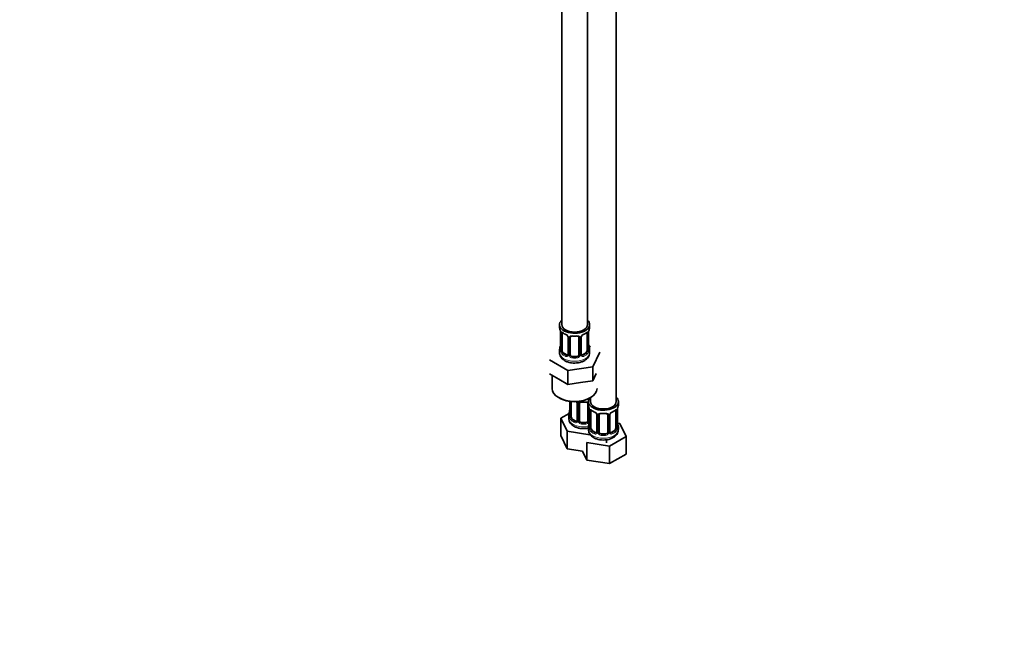
# Model space of a CAD drawing. Units: millimetres. Extents: x 0 to 970, y 0 to 1624.
# Drawn here: x 486 to 946, y 0 to 286 of the extents above; entities that cross this region are included whole.
import ezdxf
from ezdxf import colors
from ezdxf.entities.mleader import LeaderData, LeaderLine
from ezdxf.math import Vec2, Vec3

# ---------------------------------------------------------------- set-up
doc = ezdxf.new("R2010")
doc.units = ezdxf.units.MM
doc.layers.add('DV6_Défaut', color=7, linetype='Continuous')
doc.layers.add('Défaut', color=7, linetype='Continuous')

# ---------------------------------------------------------------- blocks, each defined once
blk = doc.blocks.new('_DOT')
at = {"color": 0}
blk.add_line((0, 0), (-1, 0), dxfattribs=at)
at = {"color": 0, "const_width": 0.333}
blk.add_lwpolyline([(-0.1665, 0, 1), (0.1665, 0, 1)], format="xyb", close=True, dxfattribs=at)
blk = doc.blocks.new('SE5')
at = {"layer": 'DV6_Défaut', "color": 7, "linetype": 'Continuous', "lineweight": 35}
for p, q in [((739.31, 349.71), (739.31, 144.11)), ((764.75, 108.19), (764.75, 352.44)), ((751.31, 144.11), (751.31, 322.05)), ((738.31, 144.11), (738.31, 142.9)), ((752.31, 142.9), (752.31, 144.11)), ((738.76, 140.38), (738.76, 132.31)), ((739.51, 131.98), (739.51, 140.04)), ((742.26, 138.27), (742.26, 130.21)), ((743.31, 130.12), (743.31, 138.18)), ((747.31, 138.18), (747.31, 130.12)), ((748.37, 130.21), (748.37, 138.27)), ((751.11, 140.04), (751.11, 131.98)), ((751.86, 132.31), (751.86, 140.38)), ((738.73, 134.67), (738.7, 134.67)), ((752.75, 133.7), (751.98, 134.14)), ((738.31, 132.55), (738.31, 131.05)), ((741.64, 129.94), (740.22, 130.76)), ((746.31, 129.3), (744.31, 129.3)), ((750.4, 130.76), (748.99, 129.94)), ((752.31, 131.05), (752.31, 132.55)), ((753.89, 124.47), (757.02, 131.23)), ((733.6, 127.6), (742.17, 122.65)), ((742.17, 122.65), (753.89, 124.47)), ((753.89, 117.93), (753.89, 124.47)), ((733.6, 121.07), (737.89, 118.6)), ((734.81, 120.37), (734.81, 114.31)), ((742.17, 116.12), (742.17, 122.65)), ((753.89, 117.93), (755.45, 121.31)), ((737.89, 118.6), (742.17, 116.12)), ((742.17, 116.12), (748.03, 117.03)), ((748.03, 117.03), (753.89, 117.93)), ((743.01, 108.28), (743.01, 101.43)), ((743.76, 101.1), (743.76, 108.2)), ((746.5, 107.39), (746.5, 99.33)), ((747.55, 99.24), (747.55, 107.3)), ((751.55, 107.3), (751.55, 99.24)), ((751.75, 108.19), (751.75, 106.72)), ((752.75, 110.03), (752.75, 108.19)), ((765.75, 106.72), (765.75, 108.19)), ((742.72, 102.61), (738.96, 100.44)), ((742.55, 101.67), (742.55, 100.43)), ((752.2, 104.19), (752.2, 96.13)), ((752.95, 95.79), (752.95, 103.86)), ((755.69, 102.08), (755.69, 94.02)), ((756.75, 93.93), (756.75, 101.99)), ((760.75, 101.99), (760.75, 93.93)), ((761.8, 94.02), (761.8, 102.08)), ((764.55, 103.86), (764.55, 95.79)), ((765.3, 96.13), (765.3, 104.19)), ((738.96, 100.44), (741.8, 94.32)), ((738.96, 92.27), (738.96, 100.44)), ((745.88, 99.06), (744.46, 99.88)), ((750.55, 98.42), (748.55, 98.42)), ((766.5, 97.97), (765.38, 98.14)), ((769.34, 91.85), (766.5, 97.97)), ((738.96, 92.27), (741.8, 86.15)), ((741.8, 94.32), (752.39, 92.68)), ((741.8, 86.15), (741.8, 94.32)), ((751.75, 96.37), (751.75, 95.12)), ((752.39, 92.68), (752.59, 92.79)), ((755.07, 93.75), (753.66, 94.57)), ((759.75, 93.11), (757.75, 93.11)), ((763.84, 94.57), (762.42, 93.75)), ((765.75, 95.12), (765.75, 96.37)), ((750.99, 89.01), (761.59, 87.37)), ((750.99, 80.85), (750.99, 89.01)), ((760.15, 88.99), (760.15, 90.36)), ((761.59, 87.37), (769.34, 91.85)), ((761.59, 79.21), (761.59, 87.37)), ((769.34, 83.68), (769.34, 91.85)), ((741.8, 86.15), (749.05, 85.03)), ((749.05, 85.03), (750.99, 80.85)), ((761.59, 79.21), (769.34, 83.68)), ((750.99, 80.85), (761.59, 79.21))]:
    blk.add_line(p, q, dxfattribs=at)
at = {"layer": 'DV6_Défaut', "color": 7, "linetype": 'Continuous', "lineweight": 18}
for p, q in [((738.79, 140.29), (738.79, 132.23)), ((738.9, 132.07), (738.9, 140.13)), ((742.5, 138.06), (742.5, 130)), ((742.77, 129.93), (742.77, 137.99)), ((747.85, 137.99), (747.85, 129.93)), ((748.13, 130), (748.13, 138.06)), ((751.72, 140.13), (751.72, 132.07)), ((751.83, 132.23), (751.83, 140.29)), ((740.22, 130.76), (739.99, 130.62)), ((741.64, 129.94), (741.41, 129.81)), ((744.31, 129.3), (744.31, 129.11)), ((746.31, 129.3), (746.31, 129.11)), ((748.99, 129.94), (749.22, 129.81)), ((750.4, 130.76), (750.63, 130.62)), ((743.03, 108.28), (743.03, 101.35)), ((743.15, 101.19), (743.15, 108.26)), ((746.74, 107.18), (746.74, 99.12)), ((747.01, 99.05), (747.01, 107.11)), ((752.1, 105.04), (752.1, 99.05)), ((752.23, 104.1), (752.23, 96.04)), ((752.34, 95.88), (752.34, 103.95)), ((755.93, 101.87), (755.93, 93.81)), ((756.21, 93.74), (756.21, 101.81)), ((761.29, 101.81), (761.29, 93.74)), ((761.56, 93.81), (761.56, 101.87)), ((765.16, 103.95), (765.16, 95.88)), ((765.27, 96.04), (765.27, 104.1)), ((744.46, 99.88), (744.23, 99.74)), ((745.88, 99.06), (745.65, 98.93)), ((748.55, 98.42), (748.55, 98.23)), ((750.55, 98.42), (750.55, 98.23)), ((753.66, 94.57), (753.43, 94.44)), ((755.07, 93.75), (754.84, 93.62)), ((757.75, 93.11), (757.75, 92.93)), ((759.75, 93.11), (759.75, 92.93)), ((762.42, 93.75), (762.65, 93.62)), ((763.84, 94.57), (764.07, 94.44))]:
    blk.add_line(p, q, dxfattribs=at)
at = {"layer": 'DV6_Défaut', "color": 7, "linetype": 'Continuous', "lineweight": 35}
for centre, radius, start, end in [((724.14, 138.1), 14.86, 10.7478, 16.3941), ((736.21, 140.38), 2.55, 359.931, 10.2185), ((743.84, 145.67), 6.73, 232.5378, 247.3921), ((740.54, 137.77), 1.83, 27.7968, 67.105), ((741.65, 138.3), 0.603, 357.8252, 32.5361), ((748.99, 138.29), 0.619, 148.0169, 181.9814), ((750.1, 137.75), 1.85, 113.1052, 152.0523), ((746.74, 145.76), 6.83, 292.717, 307.3532), ((754.02, 140.41), 2.16, 169.4667, 180.8684), ((766.49, 138.1), 14.86, 163.606, 169.2521), ((724.14, 137.36), 14.86, 343.6059, 349.2522), ((736.61, 135.04), 2.15, 349.4652, 0.8674), ((754.47, 135.08), 2.61, 179.9651, 190.6717), ((766.49, 137.36), 14.86, 190.7479, 196.394), ((737.77, 132.26), 0.995, 346.0212, 3.1214), ((742.01, 130.1), 0.233, 279.8874, 342.7917), ((748.93, 130.49), 0.735, 217.7306, 239.1621), ((748.62, 130.16), 0.253, 166.9163, 223.2658), ((752.8, 132.26), 0.942, 176.3708, 194.4405), ((744.78, 106.89), 1.83, 27.7968, 46.4669), ((745.89, 107.42), 0.603, 357.8252, 32.5361), ((737.57, 101.91), 14.86, 10.7478, 16.3941), ((779.92, 101.91), 14.86, 163.606, 169.2521), ((728.38, 106.48), 14.86, 343.6059, 349.2522), ((740.85, 104.16), 2.15, 349.4652, 0.8674), ((742.01, 101.38), 0.995, 346.0212, 3.1214), ((749.65, 104.19), 2.55, 359.931, 10.2185), ((757.27, 109.48), 6.73, 232.5378, 247.3921), ((753.97, 101.58), 1.83, 27.7968, 67.105), ((755.09, 102.11), 0.603, 357.8252, 32.5361), ((762.42, 102.11), 0.619, 148.0169, 181.9814), ((763.53, 101.57), 1.85, 113.1052, 152.0523), ((760.17, 109.57), 6.83, 292.717, 307.3532), ((767.45, 104.23), 2.16, 169.4667, 180.8684), ((746.92, 100.56), 4.35, 183.0194, 244.0672), ((746.25, 99.22), 0.233, 279.8874, 342.7917), ((737.57, 101.17), 14.86, 343.6059, 349.2522), ((750.04, 98.86), 2.15, 349.4652, 0.8674), ((767.91, 98.89), 2.61, 179.9651, 190.6717), ((779.92, 101.17), 14.86, 190.7479, 196.394), ((756.11, 95.26), 4.35, 183.0194, 244.0672), ((751.2, 96.08), 0.995, 346.0212, 3.1214), ((755.44, 93.91), 0.233, 279.8874, 342.7917), ((762.37, 94.3), 0.735, 217.7306, 239.1621), ((762.06, 93.97), 0.253, 166.9163, 223.2658), ((766.24, 96.07), 0.942, 176.3708, 194.4405)]:
    blk.add_arc(centre, radius, start, end, dxfattribs=at)
at = {"layer": 'DV6_Défaut', "color": 7, "linetype": 'Continuous', "lineweight": 18}
for centre, radius, start, end in [((735.24, 140.25), 3.55, 0.6583, 9.9884), ((740.01, 140.18), 1.11, 160.4927, 182.2972), ((740.19, 137.35), 2.5, 29.8198, 66.9998), ((741.34, 138.04), 1.16, 1.0203, 28.275), ((743.56, 138.01), 0.785, 144.9712, 180.8641), ((747.07, 138.01), 0.785, 359.1311, 35.0336), ((749.29, 138.04), 1.16, 151.7186, 178.9861), ((750.43, 137.35), 2.5, 113.0004, 150.18), ((750.62, 140.18), 1.1, 357.6841, 19.526), ((755.39, 140.25), 3.55, 170.0079, 179.3454), ((737.5, 132.19), 1.29, 343.3385, 1.8084), ((741.8, 132.1), 2.89, 180.5093, 191.9483), ((741.25, 131.85), 2.32, 188.7542, 226.8152), ((741.61, 130.16), 0.972, 242.8666, 320.2121), ((741.69, 130.5), 0.746, 247.8303, 300.0928), ((741.72, 129.98), 0.779, 325.2937, 1.0277), ((743.87, 129.95), 1.1, 180.837, 209.4908), ((744.4, 130.27), 1.72, 210.2871, 265.0453), ((744.49, 130.31), 1.21, 206.8319, 261.5389), ((746.14, 130.3), 1.2, 278.249, 333.3802), ((746.22, 130.27), 1.72, 274.9548, 329.7127), ((746.76, 129.95), 1.1, 330.5042, 359.168), ((748.91, 129.98), 0.779, 178.9659, 214.7127), ((749.01, 130.16), 0.972, 219.7872, 297.134), ((748.93, 130.49), 0.735, 239.1621, 292.8078), ((749.37, 131.85), 2.32, 313.1842, 351.2464), ((748.83, 132.1), 2.89, 348.0493, 359.4931), ((753.12, 132.19), 1.29, 178.1771, 196.676), ((744.44, 106.47), 2.5, 29.8198, 44.9866), ((745.58, 107.16), 1.16, 1.0203, 28.275), ((747.8, 107.13), 0.785, 144.9712, 180.8641), ((741.74, 101.31), 1.29, 343.3385, 1.8084), ((746.04, 101.22), 2.89, 180.5093, 191.9483), ((748.67, 104.06), 3.55, 0.6583, 9.9884), ((753.44, 103.99), 1.11, 160.4927, 182.2972), ((753.63, 101.16), 2.5, 29.8198, 66.9998), ((754.77, 101.85), 1.16, 1.0203, 28.275), ((756.99, 101.82), 0.785, 144.9712, 180.8641), ((760.5, 101.82), 0.785, 359.1311, 35.0336), ((762.72, 101.85), 1.16, 151.7186, 178.9861), ((763.86, 101.16), 2.5, 113.0004, 150.18), ((764.05, 103.99), 1.1, 357.6841, 19.526), ((768.82, 104.06), 3.55, 170.0079, 179.3454), ((745.5, 100.97), 2.32, 188.7542, 226.8152), ((745.86, 99.28), 0.972, 242.8666, 320.2121), ((745.93, 99.62), 0.746, 247.8303, 300.0928), ((745.96, 99.1), 0.779, 325.2937, 1.0277), ((748.11, 99.07), 1.1, 180.837, 209.4908), ((748.64, 99.4), 1.72, 210.2871, 265.0453), ((748.73, 99.43), 1.21, 206.8319, 261.5389), ((750.38, 99.42), 1.2, 278.249, 333.3802), ((750.47, 99.4), 1.72, 274.9548, 329.7127), ((751, 99.07), 1.1, 330.5042, 359.168), ((750.93, 96), 1.29, 343.3385, 1.8084), ((755.23, 95.91), 2.89, 180.5093, 191.9483), ((754.69, 95.66), 2.32, 188.7542, 226.8152), ((755.05, 93.97), 0.972, 242.8666, 320.2121), ((755.12, 94.31), 0.746, 247.8303, 300.0928), ((755.15, 93.79), 0.779, 325.2937, 1.0277), ((757.3, 93.76), 1.1, 180.837, 209.4908), ((757.84, 94.09), 1.72, 210.2871, 265.0453), ((757.93, 94.12), 1.21, 206.8319, 261.5389), ((759.57, 94.12), 1.2, 278.249, 333.3802), ((759.66, 94.09), 1.72, 274.9548, 329.7127), ((760.19, 93.76), 1.1, 330.5042, 359.168), ((762.34, 93.79), 0.779, 178.9659, 214.7127), ((762.45, 93.97), 0.972, 219.7872, 297.134), ((762.37, 94.3), 0.735, 239.1621, 292.8078), ((762.8, 95.66), 2.32, 313.1842, 351.2464), ((762.26, 95.91), 2.89, 348.0493, 359.4931), ((766.56, 96), 1.29, 178.1771, 196.676)]:
    blk.add_arc(centre, radius, start, end, dxfattribs=at)
at = {"layer": 'DV6_Défaut', "color": 7, "linetype": 'Continuous', "lineweight": 35}
for centre, major_axis, ratio, start_param, end_param in [((745.31, 144.11), (7, 0), 0.57735, 2.600493, 6.283185), ((745.31, 142.9), (7, 0), 0.57735, 3.141593, 3.293694), ((745.31, 144.11), (6, 0), 0.57735, 3.141593, 6.283185), ((745.31, 144.11), (7, 0), 0.57735, 0, 0.5411), ((745.31, 142.9), (-7, 0), 0.57735, 2.989492, 3.141593), ((740.22, 139.64), (-0.5, 0.866), 0.57735, 0.338885, 0.785398), ((744.31, 138.18), (-1, 0), 0.816497, 6.158424, 6.283185), ((744.31, 139.14), (0.035, 0.398), 0.123712, 3.144115, 3.762557), ((745.31, 142.58), (6.6, 0), 0.57735, 4.560288, 4.86449), ((746.31, 139.14), (-0.035, 0.398), 0.123712, 2.520628, 3.121497), ((750.4, 139.64), (0.5, 0.866), 0.57735, 5.497787, 5.9443), ((739.11, 134.51), (0.395, -0.063), 0.166114, 2.853764, 3.180553), ((751.51, 134.51), (-0.395, -0.063), 0.166114, 2.62932, 3.429422), ((745.31, 132.55), (7, 0), 0.57735, 2.989492, 3.293694), ((739.16, 132.31), (0.4, 0), 0.57735, 3.120056, 3.141593), ((740.22, 131.57), (-0.5, 0.866), 0.57735, 0.785398, 1.231911), ((740.22, 131.57), (0.5, -0.866), 0.57735, 4.373504, 5.497787), ((741.64, 130.76), (-0.5, 0.866), 0.57735, 2.356194, 3.141593), ((744.31, 130.12), (1, 0), 0.816497, 3.141593, 3.588106), ((744.31, 130.12), (-1, 0), 0.816497, 0.446513, 1.570796), ((745.31, 132.88), (-6.6, 0), 0.57735, 1.418695, 1.722897), ((746.31, 130.12), (1, 0), 0.816497, 4.712389, 5.836672), ((746.31, 130.12), (1, 0), 0.816497, 5.836672, 6.283185), ((748.99, 130.76), (0.5, 0.866), 0.57735, 3.141593, 3.926991), ((750.4, 131.57), (0.5, 0.866), 0.57735, 3.926991, 5.051274), ((750.4, 131.57), (0.5, 0.866), 0.57735, 5.051274, 5.497787), ((751.46, 132.31), (-0.4, 0), 0.57735, 3.141593, 3.162494), ((745.31, 132.55), (-7, 0), 0.57735, 2.989492, 3.293694), ((745.31, 114.31), (10.5, 0), 0.57735, 3.141593, 6.283185), ((745.31, 113.9), (-10, 0), 0.57735, 0.771704, 2.369687), ((748.55, 107.3), (-1, 0), 0.816497, 6.158424, 6.283185), ((748.55, 108.26), (0.035, 0.398), 0.123712, 3.144115, 3.762557), ((749.55, 111.7), (6.6, 0), 0.57735, 4.560288, 4.86449), ((750.55, 108.26), (-0.035, 0.398), 0.123712, 2.520628, 3.121497), ((758.75, 108.19), (7, 0), 0.57735, 2.736446, 6.283185), ((758.75, 106.72), (7, 0), 0.57735, 3.141593, 3.293694), ((758.75, 108.19), (6, 0), 0.57735, 3.141593, 6.283185), ((758.75, 108.19), (7, 0), 0.57735, 0, 0.5411), ((758.75, 106.72), (-7, 0), 0.57735, 2.989492, 3.141593), ((749.55, 101.67), (7, 0), 0.57735, 2.989492, 3.293694), ((743.35, 103.63), (0.395, -0.063), 0.166114, 2.853764, 3.180553), ((743.41, 101.43), (0.4, 0), 0.57735, 3.120056, 3.141593), ((753.66, 103.45), (-0.5, 0.866), 0.57735, 0.338885, 0.785398), ((757.75, 101.99), (-1, 0), 0.816497, 6.158424, 6.283185), ((757.75, 102.95), (0.035, 0.398), 0.123712, 3.144115, 3.762557), ((758.75, 106.39), (6.6, 0), 0.57735, 4.560288, 4.86449), ((759.75, 102.95), (-0.035, 0.398), 0.123712, 2.520628, 3.121497), ((763.84, 103.45), (0.5, 0.866), 0.57735, 5.497787, 5.9443), ((744.46, 100.69), (-0.5, 0.866), 0.57735, 0.785398, 1.231911), ((744.46, 100.69), (0.5, -0.866), 0.57735, 4.373504, 5.497787), ((745.88, 99.88), (-0.5, 0.866), 0.57735, 2.356194, 3.141593), ((748.55, 99.24), (1, 0), 0.816497, 3.141593, 3.588106), ((748.55, 99.24), (-1, 0), 0.816497, 0.446513, 1.570796), ((749.55, 102), (-6.6, 0), 0.57735, 1.418695, 1.722897), ((750.55, 99.24), (1, 0), 0.816497, 4.712389, 5.836672), ((750.55, 99.24), (1, 0), 0.816497, 5.836672, 6.283185), ((758.75, 96.37), (7, 0), 0.57735, 2.989492, 3.293694), ((752.55, 98.32), (0.395, -0.063), 0.166114, 2.853764, 3.180553), ((764.95, 98.32), (-0.395, -0.063), 0.166114, 2.62932, 3.429422), ((758.75, 96.37), (-7, 0), 0.57735, 2.989492, 3.293694), ((752.6, 96.13), (0.4, 0), 0.57735, 3.120056, 3.141593), ((753.66, 95.39), (-0.5, 0.866), 0.57735, 0.785398, 1.231911), ((753.66, 95.39), (0.5, -0.866), 0.57735, 4.373504, 5.497787), ((755.07, 94.57), (-0.5, 0.866), 0.57735, 2.356194, 3.141593), ((757.75, 93.93), (1, 0), 0.816497, 3.141593, 3.588106), ((757.75, 93.93), (-1, 0), 0.816497, 0.446513, 1.570796), ((758.75, 96.69), (-6.6, 0), 0.57735, 1.418695, 1.722897), ((759.75, 93.93), (1, 0), 0.816497, 4.712389, 5.836672), ((759.75, 93.93), (1, 0), 0.816497, 5.836672, 6.283185), ((762.42, 94.57), (0.5, 0.866), 0.57735, 3.141593, 3.926991), ((763.84, 95.39), (0.5, 0.866), 0.57735, 3.926991, 5.051274), ((763.84, 95.39), (0.5, 0.866), 0.57735, 5.051274, 5.497787), ((764.9, 96.13), (-0.4, 0), 0.57735, 3.141593, 3.162494)]:
    blk.add_ellipse(centre, major_axis=major_axis, ratio=ratio, start_param=start_param, end_param=end_param, dxfattribs=at)
at = {"layer": 'DV6_Défaut', "color": 7, "linetype": 'Continuous', "lineweight": 18}
for centre, major_axis, ratio, start_param, end_param in [((739.16, 140.38), (0.4, 0), 0.57735, 3.133182, 3.513239), ((739.27, 140.23), (0.4, 0), 0.57735, 3.555344, 5.371005), ((739.33, 140.65), (0.373, -0.146), 0.85055, 3.855675, 5.740852), ((745.31, 142.9), (-7, 0), 0.57735, 0.633297, 0.937499), ((739.99, 140.65), (0.247, 0.314), 0.658162, 2.44473, 3.142146), ((741.41, 139.83), (0.156, 0.368), 0.483207, 2.29088, 3.164675), ((742.53, 138.8), (0.359, 0.176), 0.358003, 3.118199, 4.05706), ((742.66, 138.27), (0.4, 0), 0.57735, 3.132131, 4.298637), ((742.92, 138.21), (0.4, 0), 0.57735, 4.340743, 6.156403), ((743.05, 138.67), (-0.332, 0.222), 0.641506, 1.587428, 3.14322), ((745.31, 142.9), (-7, 0), 0.57735, 1.418695, 1.722897), ((744.31, 139.14), (0.035, 0.398), 0.123712, 2.191761, 3.144115), ((746.31, 139.14), (-0.035, 0.398), 0.123712, 3.121497, 4.091425), ((747.57, 138.67), (0.332, 0.222), 0.641506, 3.146266, 4.695758), ((747.71, 138.21), (-0.4, 0), 0.57735, 0.126783, 1.942443), ((747.97, 138.27), (-0.4, 0), 0.57735, 1.984548, 3.153162), ((748.1, 138.8), (-0.359, 0.176), 0.358003, 2.226125, 3.161943), ((749.22, 139.83), (-0.156, 0.368), 0.483207, 3.124466, 3.992305), ((745.31, 142.9), (7, 0), 0.57735, 5.345686, 5.649888), ((750.63, 140.65), (-0.247, 0.314), 0.658162, 3.141002, 3.838456), ((751.3, 140.65), (-0.373, -0.146), 0.85055, 0.542333, 2.42751), ((751.36, 140.23), (-0.4, 0), 0.57735, 0.912181, 2.727841), ((751.46, 140.38), (-0.4, 0), 0.57735, 2.769946, 3.159956), ((738.79, 133.13), (0.387, -0.103), 0.80707, 1.846723, 3.352676), ((745.31, 132.88), (6.6, 0), 0.57735, 3.017713, 3.265472), ((739.11, 134.51), (0.395, -0.063), 0.166114, 3.180553, 3.653865), ((751.84, 133.13), (-0.387, -0.103), 0.80707, 2.93051, 4.436462), ((745.31, 132.88), (-6.6, 0), 0.57735, 3.017713, 3.265472), ((745.31, 131.05), (7, 0), 0.57735, 3.141593, 6.283185), ((738.79, 131.98), (-0.387, -0.103), 0.80707, 4.501306, 6.072102), ((739.11, 131.9), (0.381, -0.123), 0.86268, 3.131384, 3.728142), ((739.16, 132.31), (0.4, 0), 0.57735, 3.141593, 3.513239), ((739.27, 132.16), (-0.4, 0), 0.57735, 0.413752, 2.229412), ((739.33, 131.59), (-0.392, -0.078), 0.178244, 0.357599, 2.242775), ((739.99, 130.3), (-0.247, -0.314), 0.658162, 4.015526, 5.586322), ((745.31, 132.55), (-7, 0), 0.57735, 0.633297, 0.937499), ((745.31, 132.88), (-6.6, 0), 0.57735, 0.633297, 0.937499), ((741.41, 129.48), (-0.156, -0.368), 0.483207, 3.861676, 5.432473), ((742.53, 129.75), (0.333, -0.222), 0.670791, 3.120837, 4.652076), ((742.66, 130.21), (0.4, 0), 0.57735, 3.141593, 4.298637), ((742.92, 130.15), (-0.4, 0), 0.57735, 1.19915, 3.01481), ((743.05, 129.62), (-0.355, -0.185), 0.387288, 0.98259, 2.867767), ((744.31, 128.79), (-0.035, -0.398), 0.123712, 3.762557, 5.333353), ((746.31, 128.79), (0.035, -0.398), 0.123712, 0.949832, 2.520628), ((747.57, 129.62), (0.355, -0.185), 0.387288, 3.415419, 5.300595), ((747.71, 130.15), (0.4, 0), 0.57735, 3.268375, 5.084035), ((747.97, 130.21), (-0.4, 0), 0.57735, 1.984548, 3.141593), ((748.1, 129.75), (-0.333, -0.222), 0.670791, 1.631109, 3.170816), ((745.31, 132.88), (6.6, 0), 0.57735, 5.345686, 5.649888), ((749.22, 129.48), (0.156, -0.368), 0.483207, 0.850713, 2.421509), ((745.31, 132.55), (7, 0), 0.57735, 5.345686, 5.649888), ((750.63, 130.3), (0.247, -0.314), 0.658162, 0.696863, 2.267659), ((751.3, 131.59), (0.392, -0.078), 0.178244, 4.04041, 5.925586), ((751.36, 132.16), (0.4, 0), 0.57735, 4.053773, 5.869434), ((751.46, 132.31), (-0.4, 0), 0.57735, 2.769946, 3.141593), ((751.84, 131.98), (0.387, -0.103), 0.80707, 0.211083, 1.781879), ((751.51, 131.9), (-0.381, -0.123), 0.86268, 2.555043, 3.150737), ((745.31, 132.55), (7, 0), 0.57735, 4.560288, 4.86449), ((746.77, 107.92), (0.359, 0.176), 0.358003, 3.118199, 4.05706), ((746.9, 107.39), (0.4, 0), 0.57735, 3.132131, 4.298637), ((747.16, 107.33), (0.4, 0), 0.57735, 4.340743, 6.156403), ((747.29, 107.79), (-0.332, 0.222), 0.641506, 1.587428, 3.14322), ((749.55, 112.02), (-7, 0), 0.57735, 1.418695, 1.722897), ((748.55, 108.26), (0.035, 0.398), 0.123712, 2.191761, 3.144115), ((750.55, 108.26), (-0.035, 0.398), 0.123712, 3.121497, 4.091425), ((751.82, 107.79), (0.332, 0.222), 0.641506, 3.146266, 4.111274), ((751.95, 107.33), (-0.4, 0), 0.57735, 0.126783, 1.034445), ((743.03, 102.25), (0.387, -0.103), 0.80707, 1.846723, 3.352676), ((743.03, 101.1), (-0.387, -0.103), 0.80707, 4.501306, 6.072102), ((749.55, 102), (6.6, 0), 0.57735, 3.017713, 3.265472), ((743.35, 101.02), (0.381, -0.123), 0.86268, 3.131384, 3.728142), ((743.35, 103.63), (0.395, -0.063), 0.166114, 3.180553, 3.653865), ((743.41, 101.43), (0.4, 0), 0.57735, 3.141593, 3.513239), ((743.51, 101.28), (-0.4, 0), 0.57735, 0.413752, 2.229412), ((752.6, 104.19), (0.4, 0), 0.57735, 3.133182, 3.513239), ((752.7, 104.04), (0.4, 0), 0.57735, 3.555344, 5.371005), ((752.76, 104.46), (0.373, -0.146), 0.85055, 3.855675, 5.740852), ((758.75, 106.72), (-7, 0), 0.57735, 0.633297, 0.937499), ((753.43, 104.46), (0.247, 0.314), 0.658162, 2.44473, 3.142146), ((754.84, 103.64), (0.156, 0.368), 0.483207, 2.29088, 3.164675), ((755.96, 102.61), (0.359, 0.176), 0.358003, 3.118199, 4.05706), ((756.09, 102.08), (0.4, 0), 0.57735, 3.132131, 4.298637), ((756.35, 102.02), (0.4, 0), 0.57735, 4.340743, 6.156403), ((756.48, 102.49), (-0.332, 0.222), 0.641506, 1.587428, 3.14322), ((758.75, 106.72), (-7, 0), 0.57735, 1.418695, 1.722897), ((757.75, 102.95), (0.035, 0.398), 0.123712, 2.191761, 3.144115), ((759.75, 102.95), (-0.035, 0.398), 0.123712, 3.121497, 4.091425), ((761.01, 102.49), (0.332, 0.222), 0.641506, 3.146266, 4.695758), ((761.14, 102.02), (-0.4, 0), 0.57735, 0.126783, 1.942443), ((761.4, 102.08), (-0.4, 0), 0.57735, 1.984548, 3.153162), ((761.53, 102.61), (-0.359, 0.176), 0.358003, 2.226125, 3.161943), ((762.65, 103.64), (-0.156, 0.368), 0.483207, 3.124466, 3.992305), ((758.75, 106.72), (7, 0), 0.57735, 5.345686, 5.649888), ((764.07, 104.46), (-0.247, 0.314), 0.658162, 3.141002, 3.838456), ((764.73, 104.46), (-0.373, -0.146), 0.85055, 0.542333, 2.42751), ((764.79, 104.04), (-0.4, 0), 0.57735, 0.912181, 2.727841), ((764.9, 104.19), (-0.4, 0), 0.57735, 2.769946, 3.159956), ((749.55, 100.43), (7, 0), 0.57735, 3.141593, 5.032612), ((743.57, 100.72), (-0.392, -0.078), 0.178244, 0.357599, 2.242775), ((744.23, 99.42), (-0.247, -0.314), 0.658162, 4.015526, 5.586322), ((749.55, 101.67), (-7, 0), 0.57735, 0.633297, 0.937499), ((749.55, 102), (-6.6, 0), 0.57735, 0.633297, 0.937499), ((745.65, 98.6), (-0.156, -0.368), 0.483207, 3.861676, 5.432473), ((746.77, 98.87), (0.333, -0.222), 0.670791, 3.120837, 4.652076), ((746.9, 99.33), (0.4, 0), 0.57735, 3.141593, 4.298637), ((747.16, 99.27), (-0.4, 0), 0.57735, 1.19915, 3.01481), ((747.29, 98.74), (-0.355, -0.185), 0.387288, 0.98259, 2.867767), ((748.55, 97.91), (-0.035, -0.398), 0.123712, 3.762557, 5.333353), ((749.55, 101.67), (7, 0), 0.57735, 4.560288, 4.86449), ((750.55, 97.91), (0.035, -0.398), 0.123712, 0.949832, 2.520628), ((751.82, 98.74), (0.355, -0.185), 0.387288, 3.415419, 5.300595), ((751.95, 99.27), (0.4, 0), 0.57735, 3.268375, 5.084035), ((752.22, 96.94), (0.387, -0.103), 0.80707, 1.846723, 3.352676), ((758.75, 96.69), (6.6, 0), 0.57735, 3.017713, 3.265472), ((752.55, 98.32), (0.395, -0.063), 0.166114, 3.180553, 3.653865), ((765.27, 96.94), (-0.387, -0.103), 0.80707, 2.93051, 4.436462), ((758.75, 96.69), (-6.6, 0), 0.57735, 3.017713, 3.265472), ((758.75, 95.12), (7, 0), 0.57735, 3.141593, 6.283185), ((752.22, 95.79), (-0.387, -0.103), 0.80707, 4.501306, 6.072102), ((752.55, 95.71), (0.381, -0.123), 0.86268, 3.131384, 3.728142), ((752.6, 96.13), (0.4, 0), 0.57735, 3.141593, 3.513239), ((752.7, 95.98), (-0.4, 0), 0.57735, 0.413752, 2.229412), ((752.76, 95.41), (-0.392, -0.078), 0.178244, 0.357599, 2.242775), ((753.43, 94.11), (-0.247, -0.314), 0.658162, 4.015526, 5.586322), ((758.75, 96.37), (-7, 0), 0.57735, 0.633297, 0.937499), ((758.75, 96.69), (-6.6, 0), 0.57735, 0.633297, 0.937499), ((754.84, 93.29), (-0.156, -0.368), 0.483207, 3.861676, 5.432473), ((755.96, 93.56), (0.333, -0.222), 0.670791, 3.120837, 4.652076), ((756.09, 94.02), (0.4, 0), 0.57735, 3.141593, 4.298637), ((756.35, 93.96), (-0.4, 0), 0.57735, 1.19915, 3.01481), ((756.48, 93.44), (-0.355, -0.185), 0.387288, 0.98259, 2.867767), ((757.75, 92.6), (-0.035, -0.398), 0.123712, 3.762557, 5.333353), ((758.75, 96.37), (7, 0), 0.57735, 4.560288, 4.86449), ((759.75, 92.6), (0.035, -0.398), 0.123712, 0.949832, 2.520628), ((761.01, 93.44), (0.355, -0.185), 0.387288, 3.415419, 5.300595), ((761.14, 93.96), (0.4, 0), 0.57735, 3.268375, 5.084035), ((761.4, 94.02), (-0.4, 0), 0.57735, 1.984548, 3.141593), ((761.53, 93.56), (-0.333, -0.222), 0.670791, 1.631109, 3.170816), ((758.75, 96.69), (6.6, 0), 0.57735, 5.345686, 5.649888), ((762.65, 93.29), (0.156, -0.368), 0.483207, 0.850713, 2.421509), ((758.75, 96.37), (7, 0), 0.57735, 5.345686, 5.649888), ((764.07, 94.11), (0.247, -0.314), 0.658162, 0.696863, 2.267659), ((764.73, 95.41), (0.392, -0.078), 0.178244, 4.04041, 5.925586), ((764.79, 95.98), (0.4, 0), 0.57735, 4.053773, 5.869434), ((764.9, 96.13), (-0.4, 0), 0.57735, 2.769946, 3.141593), ((765.27, 95.79), (0.387, -0.103), 0.80707, 0.211083, 1.781879), ((764.95, 95.71), (-0.381, -0.123), 0.86268, 2.555043, 3.150737)]:
    blk.add_ellipse(centre, major_axis=major_axis, ratio=ratio, start_param=start_param, end_param=end_param, dxfattribs=at)
for points, knots in [([(738.97, 140.55), (738.99, 140.61), (739.03, 140.66), (739.12, 140.72), (739.17, 140.73), (739.29, 140.72), (739.36, 140.7), (739.51, 140.63), (739.59, 140.58), (739.67, 140.51)], [0, 0, 0, 0, 0.25, 0.25, 0.5, 0.5, 0.75, 0.75, 1, 1, 1, 1]), ([(742.91, 138.46), (742.98, 138.54), (743.05, 138.62), (743.24, 138.74), (743.35, 138.79), (743.58, 138.87), (743.71, 138.89), (743.97, 138.92), (744.11, 138.92), (744.25, 138.91)], [0, 0, 0, 0, 0.25, 0.25, 0.5, 0.5, 0.75, 0.75, 1, 1, 1, 1]), ([(746.37, 138.91), (746.51, 138.92), (746.65, 138.92), (746.91, 138.89), (747.04, 138.87), (747.27, 138.79), (747.38, 138.74), (747.57, 138.62), (747.65, 138.54), (747.71, 138.46)], [0, 0, 0, 0, 0.25, 0.25, 0.5, 0.5, 0.75, 0.75, 1, 1, 1, 1]), ([(750.95, 140.51), (751.04, 140.58), (751.12, 140.63), (751.26, 140.7), (751.33, 140.72), (751.45, 140.73), (751.5, 140.72), (751.59, 140.66), (751.63, 140.61), (751.66, 140.55)], [0, 0, 0, 0, 0.25, 0.25, 0.5, 0.5, 0.75, 0.75, 1, 1, 1, 1]), ([(738.74, 131.82), (738.71, 131.75), (738.69, 131.71), (738.62, 131.66), (738.59, 131.65), (738.53, 131.67), (738.5, 131.7), (738.44, 131.8), (738.41, 131.86), (738.39, 131.94)], [0, 0, 0, 0, 0.25, 0.25, 0.5, 0.5, 0.75, 0.75, 1, 1, 1, 1]), ([(739.58, 131.59), (739.6, 131.49), (739.62, 131.4), (739.66, 131.21), (739.69, 131.12), (739.8, 130.86), (739.89, 130.72), (739.99, 130.62)], [0, 0, 0, 0, 0.25, 0.25, 0.5, 0.5, 1, 1, 1, 1]), ([(750.63, 130.62), (750.69, 130.67), (750.73, 130.73), (750.82, 130.87), (750.86, 130.95), (750.97, 131.2), (751.01, 131.4), (751.04, 131.59)], [0, 0, 0, 0, 0.25, 0.25, 0.5, 0.5, 1, 1, 1, 1]), ([(752.23, 131.94), (752.21, 131.86), (752.19, 131.8), (752.13, 131.7), (752.1, 131.67), (752.03, 131.65), (752, 131.66), (751.94, 131.71), (751.91, 131.75), (751.89, 131.82)], [0, 0, 0, 0, 0.25, 0.25, 0.5, 0.5, 0.75, 0.75, 1, 1, 1, 1]), ([(747.15, 107.58), (747.22, 107.66), (747.3, 107.74), (747.49, 107.86), (747.59, 107.91), (747.83, 107.99), (747.96, 108.01), (748.22, 108.04), (748.36, 108.04), (748.49, 108.03)], [0, 0, 0, 0, 0.25, 0.25, 0.5, 0.5, 0.75, 0.75, 1, 1, 1, 1]), ([(750.62, 108.03), (750.75, 108.04), (750.89, 108.04), (751.15, 108.01), (751.28, 107.99), (751.52, 107.91), (751.62, 107.86), (751.73, 107.79), (751.75, 107.78), (751.76, 107.77)], [0, 0, 0, 0, 0.315264, 0.315264, 0.630529, 0.630529, 0.945793, 0.945793, 1, 1, 1, 1]), ([(752.4, 104.36), (752.43, 104.43), (752.47, 104.47), (752.56, 104.53), (752.61, 104.54), (752.73, 104.53), (752.8, 104.51), (752.94, 104.44), (753.02, 104.39), (753.1, 104.32)], [0, 0, 0, 0, 0.25, 0.25, 0.5, 0.5, 0.75, 0.75, 1, 1, 1, 1]), ([(756.35, 102.27), (756.41, 102.36), (756.49, 102.43), (756.68, 102.56), (756.79, 102.61), (757.02, 102.68), (757.15, 102.71), (757.41, 102.73), (757.55, 102.73), (757.69, 102.72)], [0, 0, 0, 0, 0.25, 0.25, 0.5, 0.5, 0.75, 0.75, 1, 1, 1, 1]), ([(759.81, 102.72), (759.95, 102.73), (760.08, 102.73), (760.35, 102.71), (760.47, 102.68), (760.71, 102.61), (760.82, 102.56), (761, 102.43), (761.08, 102.36), (761.15, 102.27)], [0, 0, 0, 0, 0.25, 0.25, 0.5, 0.5, 0.75, 0.75, 1, 1, 1, 1]), ([(764.39, 104.32), (764.47, 104.39), (764.55, 104.44), (764.7, 104.51), (764.77, 104.53), (764.89, 104.54), (764.94, 104.53), (765.03, 104.47), (765.07, 104.43), (765.09, 104.36)], [0, 0, 0, 0, 0.25, 0.25, 0.5, 0.5, 0.75, 0.75, 1, 1, 1, 1]), ([(742.98, 100.94), (742.96, 100.87), (742.93, 100.83), (742.87, 100.78), (742.83, 100.77), (742.77, 100.79), (742.74, 100.82), (742.68, 100.92), (742.66, 100.98), (742.64, 101.06)], [0, 0, 0, 0, 0.25, 0.25, 0.5, 0.5, 0.75, 0.75, 1, 1, 1, 1]), ([(743.83, 100.71), (743.84, 100.61), (743.86, 100.52), (743.91, 100.33), (743.94, 100.24), (744.04, 99.99), (744.13, 99.84), (744.23, 99.74)], [0, 0, 0, 0, 0.25, 0.25, 0.5, 0.5, 1, 1, 1, 1]), ([(752.17, 95.63), (752.15, 95.57), (752.12, 95.52), (752.06, 95.47), (752.03, 95.46), (751.96, 95.48), (751.93, 95.52), (751.87, 95.61), (751.85, 95.67), (751.83, 95.75)], [0, 0, 0, 0, 0.25, 0.25, 0.5, 0.5, 0.75, 0.75, 1, 1, 1, 1]), ([(753.02, 95.4), (753.03, 95.31), (753.05, 95.21), (753.1, 95.02), (753.13, 94.93), (753.23, 94.68), (753.32, 94.53), (753.43, 94.44)], [0, 0, 0, 0, 0.25, 0.25, 0.5, 0.5, 1, 1, 1, 1]), ([(764.07, 94.44), (764.12, 94.49), (764.17, 94.54), (764.26, 94.68), (764.3, 94.76), (764.4, 95.01), (764.45, 95.21), (764.48, 95.4)], [0, 0, 0, 0, 0.25, 0.25, 0.5, 0.5, 1, 1, 1, 1]), ([(765.67, 95.75), (765.65, 95.67), (765.62, 95.61), (765.56, 95.52), (765.53, 95.49), (765.47, 95.46), (765.44, 95.47), (765.37, 95.52), (765.35, 95.57), (765.32, 95.63)], [0, 0, 0, 0, 0.25, 0.25, 0.5, 0.5, 0.75, 0.75, 1, 1, 1, 1])]:
    blk.add_open_spline(points, degree=3, knots=knots, dxfattribs=at)
at = {"layer": 'DV6_Défaut', "color": 7, "linetype": 'Continuous', "lineweight": 35}
for points, knots in [([(739.56, 140.44), (739.56, 140.44), (739.57, 140.44), (739.62, 140.42), (739.7, 140.36), (739.75, 140.33)], [0, 0, 0, 0, 0.124282, 0.580672, 1, 1, 1, 1]), ([(743.39, 138.45), (743.4, 138.47), (743.44, 138.54), (743.6, 138.65), (743.89, 138.73), (744.15, 138.76), (744.27, 138.74), (744.28, 138.74)], [0, 0, 0, 0, 0.086808, 0.397353, 0.686405, 0.994588, 1, 1, 1, 1]), ([(746.35, 138.73), (746.39, 138.74), (746.54, 138.75), (746.82, 138.72), (747.09, 138.61), (747.22, 138.5), (747.25, 138.43), (747.26, 138.42)], [0, 0, 0, 0, 0.093708, 0.370434, 0.649621, 0.929035, 1, 1, 1, 1]), ([(750.88, 140.32), (750.9, 140.35), (750.97, 140.4), (751.04, 140.44), (751.06, 140.44), (751.06, 140.44)], [0, 0, 0, 0, 0.2290551, 0.7098555, 1, 1, 1, 1]), ([(738.35, 131.04), (738.34, 130.89), (738.3, 130.42), (738.59, 129.54), (739.15, 128.58), (740, 127.75), (741.08, 127.06), (742.4, 126.54), (743.89, 126.22), (745.45, 126.12), (747.01, 126.26), (748.51, 126.63), (749.83, 127.21), (750.89, 127.97), (751.69, 128.87), (752.16, 129.87), (752.36, 130.68), (752.3, 131.07), (752.29, 131.14)], [0, 0, 0, 0, 0.022726, 0.085941, 0.148151, 0.212808, 0.281999, 0.355127, 0.429429, 0.503564, 0.577873, 0.652985, 0.72972, 0.800231, 0.866443, 0.928866, 0.989595, 1, 1, 1, 1]), ([(738.73, 132.03), (738.73, 132.02), (738.73, 132), (738.72, 132), (738.72, 132)], [0, 0, 0, 0, 0.5877644, 1, 1, 1, 1]), ([(751.9, 132), (751.9, 132), (751.9, 132), (751.89, 132.02), (751.89, 132.02)], [0, 0, 0, 0, 0.669033, 1, 1, 1, 1]), ([(747.63, 107.57), (747.64, 107.59), (747.68, 107.66), (747.84, 107.77), (748.14, 107.85), (748.39, 107.88), (748.52, 107.86), (748.52, 107.86)], [0, 0, 0, 0, 0.086808, 0.397353, 0.686405, 0.994588, 1, 1, 1, 1]), ([(750.59, 107.85), (750.63, 107.86), (750.79, 107.88), (751.07, 107.84), (751.33, 107.73), (751.46, 107.62), (751.49, 107.55), (751.5, 107.54)], [0, 0, 0, 0, 0.093708, 0.370434, 0.649621, 0.929035, 1, 1, 1, 1]), ([(742.98, 101.15), (742.97, 101.14), (742.97, 101.12), (742.97, 101.12), (742.97, 101.12)], [0, 0, 0, 0, 0.5877644, 1, 1, 1, 1]), ([(753, 104.25), (753, 104.25), (753, 104.25), (753.06, 104.24), (753.14, 104.18), (753.18, 104.14)], [0, 0, 0, 0, 0.124282, 0.580672, 1, 1, 1, 1]), ([(756.82, 102.26), (756.83, 102.28), (756.87, 102.35), (757.03, 102.46), (757.33, 102.55), (757.59, 102.58), (757.71, 102.55), (757.71, 102.55)], [0, 0, 0, 0, 0.086808, 0.397353, 0.686405, 0.994588, 1, 1, 1, 1]), ([(759.78, 102.54), (759.83, 102.55), (759.98, 102.57), (760.26, 102.53), (760.52, 102.43), (760.65, 102.31), (760.68, 102.25), (760.69, 102.23)], [0, 0, 0, 0, 0.093708, 0.370434, 0.649621, 0.929035, 1, 1, 1, 1]), ([(764.31, 104.14), (764.34, 104.16), (764.41, 104.22), (764.48, 104.25), (764.5, 104.25), (764.5, 104.25)], [0, 0, 0, 0, 0.2290551, 0.7098555, 1, 1, 1, 1]), ([(745.02, 96.66), (745.28, 96.52), (745.89, 96.2), (747.12, 95.79), (748.64, 95.54), (750.21, 95.52), (751.28, 95.67), (751.82, 95.79), (751.86, 95.8)], [0, 0, 0, 0, 0.1215052, 0.3369196, 0.5517212, 0.7661232, 0.9816972, 1, 1, 1, 1]), ([(752.17, 95.84), (752.16, 95.83), (752.16, 95.82), (752.16, 95.81), (752.16, 95.81)], [0, 0, 0, 0, 0.587764, 1, 1, 1, 1]), ([(754.21, 91.35), (754.47, 91.21), (755.08, 90.89), (756.32, 90.48), (757.83, 90.24), (759.4, 90.22), (760.95, 90.43), (762.41, 90.87), (763.66, 91.53), (764.65, 92.36), (765.32, 93.29), (765.71, 94.26), (765.71, 94.84), (765.7, 95.13)], [0, 0, 0, 0, 0.057403, 0.159171, 0.26065, 0.36194, 0.463784, 0.567017, 0.67286, 0.767321, 0.855646, 0.939776, 1, 1, 1, 1]), ([(765.33, 95.81), (765.34, 95.81), (765.33, 95.81), (765.33, 95.83), (765.33, 95.84)], [0, 0, 0, 0, 0.6690334, 1, 1, 1, 1])]:
    blk.add_open_spline(points, degree=3, knots=knots, dxfattribs=at)
for points in [[(743.33, 138.28), (743.33, 138.36), (743.35, 138.42), (743.39, 138.44)], [(747.23, 138.45), (747.28, 138.41), (747.3, 138.33), (747.3, 138.2)], [(742.25, 130.21), (742.25, 130.08), (742.23, 130), (742.19, 129.98)], [(747.57, 107.4), (747.57, 107.48), (747.59, 107.54), (747.64, 107.56)], [(751.48, 107.57), (751.53, 107.53), (751.55, 107.45), (751.54, 107.32)], [(756.77, 102.09), (756.77, 102.18), (756.79, 102.23), (756.83, 102.26)], [(760.67, 102.26), (760.72, 102.22), (760.74, 102.14), (760.73, 102.02)], [(746.5, 99.33), (746.49, 99.2), (746.47, 99.12), (746.43, 99.1)], [(755.69, 94.02), (755.69, 93.89), (755.66, 93.81), (755.62, 93.79)]]:
    blk.add_open_spline(points, degree=3, dxfattribs=at)

msp = doc.modelspace()

# ---------------------------------------------------------------- block references
at = {"layer": 'Défaut'}
msp.add_blockref('SE5', (0, 0), dxfattribs=at)

# ---------------------------------------------------------------- leaders
at = {"layer": 'Défaut', "color": 7, "linetype": 'Continuous', "lineweight": 18}
ml = msp.add_multileader_mtext('Standard', dxfattribs=at)
ml.set_content('{\\pxsm0.9;\\fSolid Edge ISO|b1||i0||c0|p34;\\W1.;14/08/2017\\P}', color=256)
ml.set_leader_properties()
ml.set_arrow_properties(name='DOT')
ml.build(insert=Vec2(0, 0))
ml.multileader.update_dxf_attribs({"leader_type": 0, "dogleg_length": 0, "arrow_head_size": 12})
ctx = ml.context
ctx.base_point, ctx.char_height, ctx.arrow_head_size, ctx.landing_gap_size = Vec3(858.4, 1616.79), 12, 12, 4.2
notes = []
notes.append((ctx, [(0, (0, 0, 0), (0, 0), (1, 0), 1, [])]))
ctx.mtext.insert = Vec3(860.4, 1622.91)
for ctx, leaders in notes:
    for number, flags, end, landing, length, lines in leaders:
        leader = LeaderData()
        leader.index, (leader.has_last_leader_line, leader.has_dogleg_vector, leader.attachment_direction) = number, flags
        leader.last_leader_point, leader.dogleg_vector, leader.dogleg_length = Vec3(end), Vec3(landing), length
        for number, points, colour, breaks in lines:
            line = LeaderLine()
            line.index, line.vertices, line.color, line.breaks = number, Vec3.list(points), colors.encode_raw_color(colour), breaks
            leader.lines.append(line)
        ctx.leaders.append(leader)

doc.saveas('drawing.dxf')
